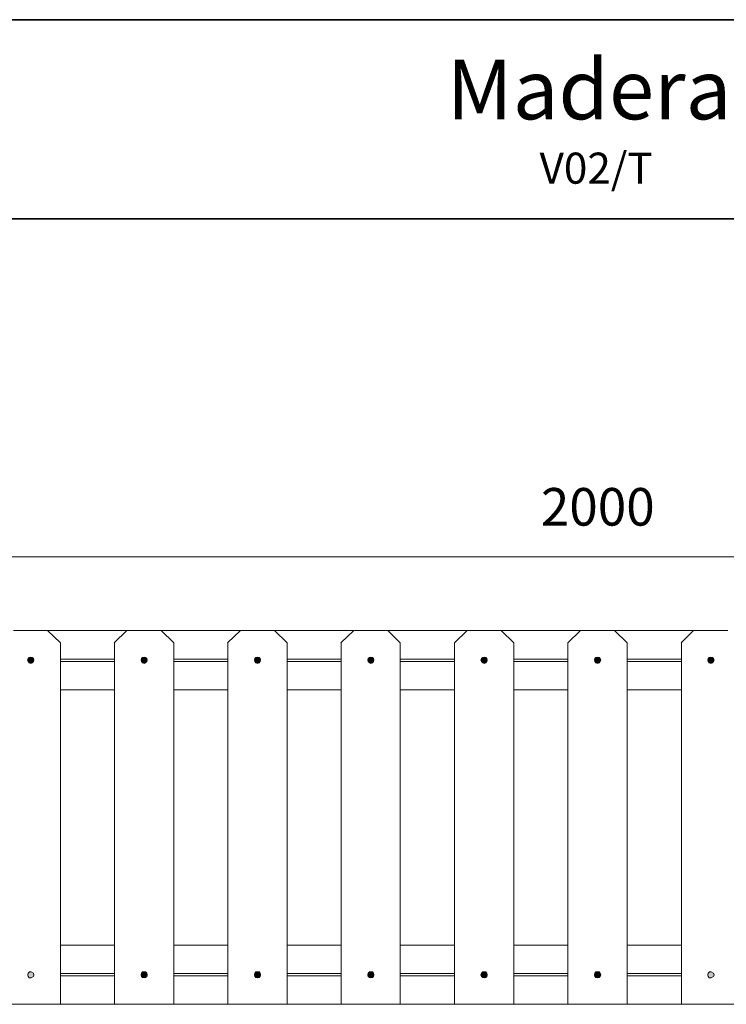
# Model space of a CAD drawing. Units: inches. Extents: x 27 to 55.1, y 5.3 to 25.
# Drawn here: x 35 to 42.1, y 15.1 to 25 of the extents above; entities that cross this region are included whole.
import ezdxf

# ---------------------------------------------------------------- set-up
doc = ezdxf.new("R2010")
doc.units = ezdxf.units.IN
doc.header["$MEASUREMENT"] = 0
doc.layers.add('Capa 1', color=7, linetype='Continuous')

msp = doc.modelspace()

# ---------------------------------------------------------------- hatches: boundary and pattern name
at = {"layer": 'Capa 1'}
h = msp.add_hatch(color=250, dxfattribs=at)
h.dxf.hatch_style = 2
h.paths.add_polyline_path([(35.1287, 18.5973), (35.1265, 18.5818), (35.1133, 18.5686), (35.0978, 18.5642), (35.0823, 18.5686), (35.0712, 18.5818), (35.0668, 18.5973), (35.0712, 18.6127), (35.0823, 18.6238), (35.0978, 18.6282), (35.1133, 18.6238), (35.1265, 18.6127)])
h = msp.add_hatch(color=250, dxfattribs=at)
h.dxf.hatch_style = 2
h.paths.add_polyline_path([(35.1287, 18.5973), (35.1265, 18.5818), (35.1133, 18.5686), (35.0978, 18.5642), (35.0823, 18.5686), (35.0712, 18.5818), (35.0668, 18.5973), (35.0712, 18.6127), (35.0823, 18.6238), (35.0978, 18.6282), (35.1133, 18.6238), (35.1265, 18.6127)])
h = msp.add_hatch(color=250, dxfattribs=at)
h.dxf.hatch_style = 2
h.paths.add_polyline_path([(36.2687, 18.5973), (36.2644, 18.5818), (36.2533, 18.5686), (36.2378, 18.5642), (36.2224, 18.5686), (36.2114, 18.5818), (36.2069, 18.5973), (36.2114, 18.6127), (36.2224, 18.6238), (36.2378, 18.6282), (36.2533, 18.6238), (36.2644, 18.6127)])
h = msp.add_hatch(color=250, dxfattribs=at)
h.dxf.hatch_style = 2
h.paths.add_polyline_path([(36.2687, 18.5973), (36.2644, 18.5818), (36.2533, 18.5686), (36.2378, 18.5642), (36.2224, 18.5686), (36.2114, 18.5818), (36.2069, 18.5973), (36.2114, 18.6127), (36.2224, 18.6238), (36.2378, 18.6282), (36.2533, 18.6238), (36.2644, 18.6127)])
h = msp.add_hatch(color=250, dxfattribs=at)
h.dxf.hatch_style = 2
h.paths.add_polyline_path([(37.4089, 18.5973), (37.4045, 18.5818), (37.3934, 18.5686), (37.378, 18.5642), (37.3625, 18.5686), (37.3514, 18.5818), (37.347, 18.5973), (37.3514, 18.6127), (37.3625, 18.6238), (37.378, 18.6282), (37.3934, 18.6238), (37.4045, 18.6127)])
h = msp.add_hatch(color=250, dxfattribs=at)
h.dxf.hatch_style = 2
h.paths.add_polyline_path([(37.4089, 18.5973), (37.4044, 18.5818), (37.3934, 18.5686), (37.378, 18.5642), (37.3625, 18.5686), (37.3514, 18.5818), (37.347, 18.5973), (37.3514, 18.6127), (37.3625, 18.6238), (37.378, 18.6282), (37.3934, 18.6238), (37.4044, 18.6127)])
h = msp.add_hatch(color=250, dxfattribs=at)
h.dxf.hatch_style = 2
h.paths.add_polyline_path([(38.549, 18.5973), (38.5445, 18.5818), (38.5335, 18.5686), (38.5179, 18.5642), (38.5025, 18.5686), (38.4915, 18.5818), (38.487, 18.5973), (38.4915, 18.6127), (38.5025, 18.6238), (38.5179, 18.6282), (38.5335, 18.6238), (38.5445, 18.6127)])
h = msp.add_hatch(color=250, dxfattribs=at)
h.dxf.hatch_style = 2
h.paths.add_polyline_path([(38.549, 18.5973), (38.5445, 18.5818), (38.5335, 18.5686), (38.5179, 18.5642), (38.5025, 18.5686), (38.4915, 18.5818), (38.487, 18.5973), (38.4915, 18.6127), (38.5025, 18.6238), (38.5179, 18.6282), (38.5335, 18.6238), (38.5445, 18.6127)])
h = msp.add_hatch(color=250, dxfattribs=at)
h.dxf.hatch_style = 2
h.paths.add_polyline_path([(39.689, 18.5973), (39.6847, 18.5818), (39.6735, 18.5686), (39.6582, 18.5642), (39.6427, 18.5686), (39.6294, 18.5818), (39.625, 18.5973), (39.6294, 18.6127), (39.6427, 18.6238), (39.6582, 18.6282), (39.6735, 18.6238), (39.6847, 18.6127)])
h = msp.add_hatch(color=250, dxfattribs=at)
h.dxf.hatch_style = 2
h.paths.add_polyline_path([(39.689, 18.5973), (39.6847, 18.5818), (39.6735, 18.5686), (39.6582, 18.5642), (39.6427, 18.5686), (39.6294, 18.5818), (39.625, 18.5973), (39.6294, 18.6127), (39.6427, 18.6238), (39.6582, 18.6282), (39.6735, 18.6238), (39.6847, 18.6127)])
h = msp.add_hatch(color=250, dxfattribs=at)
h.dxf.hatch_style = 2
h.paths.add_polyline_path([(40.8292, 18.5973), (40.8247, 18.5818), (40.8136, 18.5686), (40.7982, 18.5642), (40.7805, 18.5686), (40.7695, 18.5818), (40.765, 18.5973), (40.7695, 18.6127), (40.7805, 18.6238), (40.7982, 18.6282), (40.8136, 18.6238), (40.8247, 18.6127)])
h = msp.add_hatch(color=250, dxfattribs=at)
h.dxf.hatch_style = 2
h.paths.add_polyline_path([(40.8291, 18.5973), (40.8247, 18.5818), (40.8136, 18.5686), (40.7982, 18.5642), (40.7805, 18.5686), (40.7695, 18.5818), (40.765, 18.5973), (40.7695, 18.6127), (40.7805, 18.6238), (40.7982, 18.6282), (40.8136, 18.6238), (40.8247, 18.6127)])
h = msp.add_hatch(color=250, dxfattribs=at)
h.dxf.hatch_style = 2
h.paths.add_polyline_path([(41.9692, 18.5973), (41.9648, 18.5818), (41.9516, 18.5686), (41.936, 18.5642), (41.9206, 18.5686), (41.9095, 18.5818), (41.9051, 18.5973), (41.9095, 18.6127), (41.9206, 18.6238), (41.936, 18.6282), (41.9516, 18.6238), (41.9648, 18.6127)])
h = msp.add_hatch(color=250, dxfattribs=at)
h.dxf.hatch_style = 2
h.paths.add_polyline_path([(41.9691, 18.5973), (41.9648, 18.5818), (41.9515, 18.5686), (41.936, 18.5642), (41.9205, 18.5686), (41.9095, 18.5818), (41.9051, 18.5973), (41.9095, 18.6127), (41.9205, 18.6238), (41.936, 18.6282), (41.9515, 18.6238), (41.9648, 18.6127)])
h = msp.add_hatch(color=250, dxfattribs=at)
h.dxf.hatch_style = 2
edge = h.paths.add_edge_path()
edge.add_spline(control_points=[(35.1287, 15.4334), (35.1287, 15.4334), (35.1265, 15.4178), (35.1265, 15.4178), (35.0478, 15.3524), (35.0513, 15.5174), (35.1265, 15.4488), (35.1265, 15.4488), (35.1287, 15.4334), (35.1287, 15.4334)], knot_values=[0, 0, 0, 0, 0.035278, 0.035278, 0.035278, 0.070556, 0.070556, 0.070556, 0.105833, 0.105833, 0.105833, 0.105833], degree=3, periodic=0)
edge.add_line((35.1287, 15.4334), (35.1287, 15.4334))
h = msp.add_hatch(color=250, dxfattribs=at)
h.dxf.hatch_style = 2
edge = h.paths.add_edge_path()
edge.add_spline(control_points=[(35.1287, 15.4334), (35.1287, 15.4334), (35.1265, 15.4178), (35.1265, 15.4178), (35.0478, 15.3524), (35.0513, 15.5174), (35.1265, 15.4488), (35.1265, 15.4488), (35.1287, 15.4334), (35.1287, 15.4334)], knot_values=[0, 0, 0, 0, 0.035278, 0.035278, 0.035278, 0.070556, 0.070556, 0.070556, 0.105833, 0.105833, 0.105833, 0.105833], degree=3, periodic=0)
edge.add_line((35.1287, 15.4334), (35.1287, 15.4334))
h = msp.add_hatch(color=250, dxfattribs=at)
h.dxf.hatch_style = 2
h.paths.add_polyline_path([(36.2687, 15.4334), (36.2644, 15.4178), (36.2533, 15.4068), (36.2378, 15.4025), (36.2224, 15.4068), (36.2114, 15.4178), (36.2069, 15.4334), (36.2114, 15.4488), (36.2224, 15.4621), (36.2378, 15.4643), (36.2533, 15.4621), (36.2644, 15.4488)])
h = msp.add_hatch(color=250, dxfattribs=at)
h.dxf.hatch_style = 2
h.paths.add_polyline_path([(36.2687, 15.4334), (36.2644, 15.4178), (36.2533, 15.4068), (36.2378, 15.4025), (36.2224, 15.4068), (36.2114, 15.4178), (36.2069, 15.4334), (36.2114, 15.4488), (36.2224, 15.4621), (36.2378, 15.4643), (36.2533, 15.4621), (36.2644, 15.4488)])
h = msp.add_hatch(color=250, dxfattribs=at)
h.dxf.hatch_style = 2
h.paths.add_polyline_path([(37.4089, 15.4334), (37.4045, 15.4178), (37.3934, 15.4068), (37.378, 15.4025), (37.3625, 15.4068), (37.3514, 15.4178), (37.347, 15.4334), (37.3514, 15.4488), (37.3625, 15.4621), (37.378, 15.4643), (37.3934, 15.4621), (37.4045, 15.4488)])
h = msp.add_hatch(color=250, dxfattribs=at)
h.dxf.hatch_style = 2
h.paths.add_polyline_path([(37.4089, 15.4334), (37.4044, 15.4178), (37.3934, 15.4068), (37.378, 15.4025), (37.3625, 15.4068), (37.3514, 15.4178), (37.347, 15.4334), (37.3514, 15.4488), (37.3625, 15.4621), (37.378, 15.4643), (37.3934, 15.4621), (37.4044, 15.4488)])
h = msp.add_hatch(color=250, dxfattribs=at)
h.dxf.hatch_style = 2
h.paths.add_polyline_path([(38.549, 15.4334), (38.5445, 15.4178), (38.5335, 15.4068), (38.5179, 15.4025), (38.5025, 15.4068), (38.4915, 15.4178), (38.487, 15.4334), (38.4915, 15.4488), (38.5025, 15.4621), (38.5179, 15.4643), (38.5335, 15.4621), (38.5445, 15.4488)])
h = msp.add_hatch(color=250, dxfattribs=at)
h.dxf.hatch_style = 2
h.paths.add_polyline_path([(38.549, 15.4334), (38.5445, 15.4178), (38.5335, 15.4068), (38.5179, 15.4025), (38.5025, 15.4068), (38.4915, 15.4178), (38.487, 15.4334), (38.4915, 15.4488), (38.5025, 15.4621), (38.5179, 15.4643), (38.5335, 15.4621), (38.5445, 15.4488)])
h = msp.add_hatch(color=250, dxfattribs=at)
h.dxf.hatch_style = 2
h.paths.add_polyline_path([(39.689, 15.4334), (39.6847, 15.4178), (39.6735, 15.4068), (39.6582, 15.4025), (39.6427, 15.4068), (39.6294, 15.4178), (39.625, 15.4334), (39.6294, 15.4488), (39.6427, 15.4621), (39.6582, 15.4643), (39.6735, 15.4621), (39.6847, 15.4488)])
h = msp.add_hatch(color=250, dxfattribs=at)
h.dxf.hatch_style = 2
h.paths.add_polyline_path([(39.689, 15.4334), (39.6847, 15.4178), (39.6735, 15.4068), (39.6582, 15.4025), (39.6427, 15.4068), (39.6294, 15.4178), (39.625, 15.4334), (39.6294, 15.4488), (39.6427, 15.4621), (39.6582, 15.4643), (39.6735, 15.4621), (39.6847, 15.4488)])
h = msp.add_hatch(color=250, dxfattribs=at)
h.dxf.hatch_style = 2
h.paths.add_polyline_path([(40.8292, 15.4334), (40.8247, 15.4178), (40.8136, 15.4068), (40.7982, 15.4025), (40.7805, 15.4068), (40.7695, 15.4178), (40.765, 15.4334), (40.7695, 15.4488), (40.7805, 15.4621), (40.7982, 15.4643), (40.8136, 15.4621), (40.8247, 15.4488)])
h = msp.add_hatch(color=250, dxfattribs=at)
h.dxf.hatch_style = 2
h.paths.add_polyline_path([(40.8292, 15.4334), (40.8247, 15.4178), (40.8136, 15.4068), (40.7982, 15.4025), (40.7805, 15.4068), (40.7695, 15.4178), (40.765, 15.4334), (40.7695, 15.4488), (40.7805, 15.4621), (40.7982, 15.4643), (40.8136, 15.4621), (40.8247, 15.4488)])
h = msp.add_hatch(color=250, dxfattribs=at)
h.dxf.hatch_style = 2
edge = h.paths.add_edge_path()
edge.add_spline(control_points=[(41.9692, 15.4334), (41.9692, 15.4334), (41.9648, 15.4178), (41.9648, 15.4178), (41.8861, 15.3524), (41.8897, 15.5174), (41.9648, 15.4488), (41.9648, 15.4488), (41.9692, 15.4334), (41.9692, 15.4334)], knot_values=[0, 0, 0, 0, 0.035278, 0.035278, 0.035278, 0.070556, 0.070556, 0.070556, 0.105833, 0.105833, 0.105833, 0.105833], degree=3, periodic=0)
edge.add_line((41.9692, 15.4334), (41.9692, 15.4334))
h = msp.add_hatch(color=250, dxfattribs=at)
h.dxf.hatch_style = 2
edge = h.paths.add_edge_path()
edge.add_spline(control_points=[(41.9691, 15.4334), (41.9691, 15.4334), (41.9648, 15.4178), (41.9648, 15.4178), (41.8861, 15.3524), (41.8896, 15.5174), (41.9648, 15.4488), (41.9648, 15.4488), (41.9691, 15.4334), (41.9691, 15.4334)], knot_values=[0, 0, 0, 0, 0.035278, 0.035278, 0.035278, 0.070556, 0.070556, 0.070556, 0.105833, 0.105833, 0.105833, 0.105833], degree=3, periodic=0)
edge.add_line((41.9691, 15.4334), (41.9691, 15.4334))

# ---------------------------------------------------------------- linework, layer by layer
at = {"layer": 'Capa 1', "color": 7, "lineweight": 35}
for points in [[(45.032, 25.0345), (27.0319, 25.0345)], [(54.7306, 25.0345), (27.0319, 25.0345)], [(27.0319, 23.0321), (54.7306, 23.0321)]]:
    msp.add_lwpolyline(points, dxfattribs=at)
at = {"layer": 'Capa 1', "color": 18, "lineweight": 9}
msp.add_lwpolyline([(32.9701, 19.6344), (48.6241, 19.6344)], dxfattribs=at)
at = {"layer": 'Capa 1', "color": 7, "lineweight": 9}
for points in [[(35.2701, 18.8934), (34.9232, 18.8934)], [(35.3961, 18.7696), (35.2678, 18.8956)], [(36.0655, 18.8933), (35.2678, 18.8933)], [(36.0655, 18.8934), (35.9373, 18.7696)], [(36.4102, 18.8934), (36.0633, 18.8934)], [(36.5361, 18.7696), (36.4081, 18.8956)], [(37.2056, 18.8933), (36.4081, 18.8933)], [(37.2056, 18.8934), (37.0775, 18.7696)], [(37.5503, 18.8934), (37.2034, 18.8934)], [(37.6762, 18.7696), (37.5481, 18.8956)], [(38.3457, 18.8933), (37.5481, 18.8933)], [(38.3457, 18.8934), (38.2174, 18.7696)], [(38.6904, 18.8934), (38.3435, 18.8934)], [(38.8141, 18.7696), (38.6882, 18.8956)], [(39.4858, 18.8933), (38.6882, 18.8933)], [(39.4858, 18.8934), (39.3576, 18.7696)], [(39.8304, 18.8934), (39.4835, 18.8934)], [(39.9542, 18.7696), (39.8282, 18.8956)], [(40.6258, 18.8933), (39.8282, 18.8933)], [(40.6258, 18.8934), (40.4977, 18.7696)], [(40.9683, 18.8934), (40.6237, 18.8934)], [(41.0943, 18.7696), (40.9661, 18.8956)], [(41.7636, 18.8933), (40.9661, 18.8933)], [(41.7636, 18.8934), (41.6378, 18.7696)], [(42.1084, 18.8934), (41.7615, 18.8934)], [(34.8017, 15.1373), (35.3961, 15.1373), (35.3961, 18.7719)], [(35.9396, 15.1373), (36.5361, 15.1373), (36.5361, 18.7719)], [(35.9396, 18.7696), (35.9396, 15.1373)], [(37.0796, 15.1373), (37.6762, 15.1373), (37.6762, 18.7719)], [(37.0796, 18.7696), (37.0796, 15.1373)], [(38.2197, 15.1373), (38.8141, 15.1373), (38.8141, 18.7719)], [(38.2197, 18.7696), (38.2197, 15.1373)], [(39.3598, 15.1373), (39.9542, 15.1373), (39.9542, 18.7719)], [(39.3598, 18.7696), (39.3598, 15.1373)], [(40.4999, 15.1373), (41.0943, 15.1373), (41.0943, 18.7719)], [(40.4999, 18.7696), (40.4999, 15.1373)], [(41.64, 15.1373), (42.2344, 15.1373), (42.2344, 18.7719)], [(41.64, 18.7696), (41.64, 15.1373)], [(35.1287, 18.5973), (35.1265, 18.5818), (35.1133, 18.5686), (35.0978, 18.5642), (35.0823, 18.5686), (35.0712, 18.5818), (35.0668, 18.5973), (35.0712, 18.6127), (35.0823, 18.6238), (35.0978, 18.6282), (35.1133, 18.6238), (35.1265, 18.6127), (35.1287, 18.5973)], [(35.1287, 18.5973), (35.1265, 18.5818), (35.1133, 18.5686), (35.0978, 18.5642), (35.0823, 18.5686), (35.0712, 18.5818), (35.0668, 18.5973), (35.0712, 18.6127), (35.0823, 18.6238), (35.0978, 18.6282), (35.1133, 18.6238), (35.1265, 18.6127), (35.1287, 18.5973)], [(35.9396, 18.6083), (35.3938, 18.6083)], [(36.2687, 18.5973), (36.2644, 18.5818), (36.2533, 18.5686), (36.2378, 18.5642), (36.2224, 18.5686), (36.2114, 18.5818), (36.2069, 18.5973), (36.2114, 18.6127), (36.2224, 18.6238), (36.2378, 18.6282), (36.2533, 18.6238), (36.2644, 18.6127), (36.2687, 18.5973)], [(36.2687, 18.5973), (36.2644, 18.5818), (36.2533, 18.5686), (36.2378, 18.5642), (36.2224, 18.5686), (36.2114, 18.5818), (36.2069, 18.5973), (36.2114, 18.6127), (36.2224, 18.6238), (36.2378, 18.6282), (36.2533, 18.6238), (36.2644, 18.6127), (36.2687, 18.5973)], [(37.0796, 18.6083), (36.534, 18.6083)], [(37.4089, 18.5973), (37.4045, 18.5818), (37.3934, 18.5686), (37.378, 18.5642), (37.3625, 18.5686), (37.3514, 18.5818), (37.347, 18.5973), (37.3514, 18.6127), (37.3625, 18.6238), (37.378, 18.6282), (37.3934, 18.6238), (37.4045, 18.6127), (37.4089, 18.5973)], [(37.4089, 18.5973), (37.4044, 18.5818), (37.3934, 18.5686), (37.378, 18.5642), (37.3625, 18.5686), (37.3514, 18.5818), (37.347, 18.5973), (37.3514, 18.6127), (37.3625, 18.6238), (37.378, 18.6282), (37.3934, 18.6238), (37.4044, 18.6127), (37.4089, 18.5973)], [(38.2197, 18.6083), (37.674, 18.6083)], [(38.549, 18.5973), (38.5445, 18.5818), (38.5335, 18.5686), (38.5179, 18.5642), (38.5025, 18.5686), (38.4915, 18.5818), (38.487, 18.5973), (38.4915, 18.6127), (38.5025, 18.6238), (38.5179, 18.6282), (38.5335, 18.6238), (38.5445, 18.6127), (38.549, 18.5973)], [(38.549, 18.5973), (38.5445, 18.5818), (38.5335, 18.5686), (38.5179, 18.5642), (38.5025, 18.5686), (38.4915, 18.5818), (38.487, 18.5973), (38.4915, 18.6127), (38.5025, 18.6238), (38.5179, 18.6282), (38.5335, 18.6238), (38.5445, 18.6127), (38.549, 18.5973)], [(39.3598, 18.6083), (38.8119, 18.6083)], [(39.689, 18.5973), (39.6847, 18.5818), (39.6735, 18.5686), (39.6582, 18.5642), (39.6427, 18.5686), (39.6294, 18.5818), (39.625, 18.5973), (39.6294, 18.6127), (39.6427, 18.6238), (39.6582, 18.6282), (39.6735, 18.6238), (39.6847, 18.6127), (39.689, 18.5973)], [(39.689, 18.5973), (39.6847, 18.5818), (39.6735, 18.5686), (39.6582, 18.5642), (39.6427, 18.5686), (39.6294, 18.5818), (39.625, 18.5973), (39.6294, 18.6127), (39.6427, 18.6238), (39.6582, 18.6282), (39.6735, 18.6238), (39.6847, 18.6127), (39.689, 18.5973)], [(40.4999, 18.6083), (39.9519, 18.6083)], [(40.8292, 18.5973), (40.8247, 18.5818), (40.8136, 18.5686), (40.7982, 18.5642), (40.7805, 18.5686), (40.7695, 18.5818), (40.765, 18.5973), (40.7695, 18.6127), (40.7805, 18.6238), (40.7982, 18.6282), (40.8136, 18.6238), (40.8247, 18.6127), (40.8292, 18.5973)], [(40.8291, 18.5973), (40.8247, 18.5818), (40.8136, 18.5686), (40.7982, 18.5642), (40.7805, 18.5686), (40.7695, 18.5818), (40.765, 18.5973), (40.7695, 18.6127), (40.7805, 18.6238), (40.7982, 18.6282), (40.8136, 18.6238), (40.8247, 18.6127), (40.8291, 18.5973)], [(41.64, 18.6083), (41.0921, 18.6083)], [(41.9692, 18.5973), (41.9648, 18.5818), (41.9516, 18.5686), (41.936, 18.5642), (41.9206, 18.5686), (41.9095, 18.5818), (41.9051, 18.5973), (41.9095, 18.6127), (41.9206, 18.6238), (41.936, 18.6282), (41.9516, 18.6238), (41.9648, 18.6127), (41.9692, 18.5973)], [(41.9691, 18.5973), (41.9648, 18.5818), (41.9515, 18.5686), (41.936, 18.5642), (41.9205, 18.5686), (41.9095, 18.5818), (41.9051, 18.5973), (41.9095, 18.6127), (41.9205, 18.6238), (41.936, 18.6282), (41.9515, 18.6238), (41.9648, 18.6127), (41.9691, 18.5973)], [(35.9396, 18.584), (35.3939, 18.584)], [(37.0796, 18.584), (36.534, 18.584)], [(38.2197, 18.584), (37.674, 18.584)], [(39.3598, 18.584), (38.8119, 18.584)], [(40.4999, 18.584), (39.9519, 18.584)], [(41.64, 18.584), (41.0921, 18.584)], [(35.9396, 18.2991), (35.3938, 18.2991)], [(37.0796, 18.2991), (36.534, 18.2991)], [(38.2197, 18.2991), (37.674, 18.2991)], [(39.3598, 18.2991), (38.8119, 18.2991)], [(40.4999, 18.2991), (39.9519, 18.2991)], [(41.64, 18.2991), (41.0921, 18.2991)], [(35.9397, 15.7316), (35.3939, 15.7316)], [(37.0796, 15.7316), (36.534, 15.7316)], [(38.2198, 15.7316), (37.674, 15.7316)], [(39.3598, 15.7316), (38.8119, 15.7316)], [(40.4999, 15.7316), (39.9519, 15.7316)], [(41.64, 15.7316), (41.0921, 15.7316)], [(35.9396, 15.4466), (35.3939, 15.4466)], [(36.2687, 15.4334), (36.2644, 15.4178), (36.2533, 15.4068), (36.2378, 15.4025), (36.2224, 15.4068), (36.2114, 15.4178), (36.2069, 15.4334), (36.2114, 15.4488), (36.2224, 15.4621), (36.2378, 15.4643), (36.2533, 15.4621), (36.2644, 15.4488), (36.2687, 15.4334)], [(36.2687, 15.4334), (36.2644, 15.4178), (36.2533, 15.4068), (36.2378, 15.4025), (36.2224, 15.4068), (36.2114, 15.4178), (36.2069, 15.4334), (36.2114, 15.4488), (36.2224, 15.4621), (36.2378, 15.4643), (36.2533, 15.4621), (36.2644, 15.4488), (36.2687, 15.4334)], [(37.0796, 15.4466), (36.534, 15.4466)], [(37.4089, 15.4334), (37.4045, 15.4178), (37.3934, 15.4068), (37.378, 15.4025), (37.3625, 15.4068), (37.3514, 15.4178), (37.347, 15.4334), (37.3514, 15.4488), (37.3625, 15.4621), (37.378, 15.4643), (37.3934, 15.4621), (37.4045, 15.4488), (37.4089, 15.4334)], [(37.4089, 15.4334), (37.4044, 15.4178), (37.3934, 15.4068), (37.378, 15.4025), (37.3625, 15.4068), (37.3514, 15.4178), (37.347, 15.4334), (37.3514, 15.4488), (37.3625, 15.4621), (37.378, 15.4643), (37.3934, 15.4621), (37.4044, 15.4488), (37.4089, 15.4334)], [(38.2197, 15.4466), (37.674, 15.4466)], [(38.549, 15.4334), (38.5445, 15.4178), (38.5335, 15.4068), (38.5179, 15.4025), (38.5025, 15.4068), (38.4915, 15.4178), (38.487, 15.4334), (38.4915, 15.4488), (38.5025, 15.4621), (38.5179, 15.4643), (38.5335, 15.4621), (38.5445, 15.4488), (38.549, 15.4334)], [(38.549, 15.4334), (38.5445, 15.4178), (38.5335, 15.4068), (38.5179, 15.4025), (38.5025, 15.4068), (38.4915, 15.4178), (38.487, 15.4334), (38.4915, 15.4488), (38.5025, 15.4621), (38.5179, 15.4643), (38.5335, 15.4621), (38.5445, 15.4488), (38.549, 15.4334)], [(39.3598, 15.4466), (38.8119, 15.4466)], [(39.689, 15.4334), (39.6847, 15.4178), (39.6735, 15.4068), (39.6582, 15.4025), (39.6427, 15.4068), (39.6294, 15.4178), (39.625, 15.4334), (39.6294, 15.4488), (39.6427, 15.4621), (39.6582, 15.4643), (39.6735, 15.4621), (39.6847, 15.4488), (39.689, 15.4334)], [(39.689, 15.4334), (39.6847, 15.4178), (39.6735, 15.4068), (39.6582, 15.4025), (39.6427, 15.4068), (39.6294, 15.4178), (39.625, 15.4334), (39.6294, 15.4488), (39.6427, 15.4621), (39.6582, 15.4643), (39.6735, 15.4621), (39.6847, 15.4488), (39.689, 15.4334)], [(40.4999, 15.4466), (39.9519, 15.4466)], [(40.8292, 15.4334), (40.8247, 15.4178), (40.8136, 15.4068), (40.7982, 15.4025), (40.7805, 15.4068), (40.7695, 15.4178), (40.765, 15.4334), (40.7695, 15.4488), (40.7805, 15.4621), (40.7982, 15.4643), (40.8136, 15.4621), (40.8247, 15.4488), (40.8292, 15.4334)], [(40.8292, 15.4334), (40.8247, 15.4178), (40.8136, 15.4068), (40.7982, 15.4025), (40.7805, 15.4068), (40.7695, 15.4178), (40.765, 15.4334), (40.7695, 15.4488), (40.7805, 15.4621), (40.7982, 15.4643), (40.8136, 15.4621), (40.8247, 15.4488), (40.8292, 15.4334)], [(41.64, 15.4466), (41.0921, 15.4466)], [(35.9396, 15.4223), (35.3939, 15.4223)], [(37.0796, 15.4223), (36.534, 15.4223)], [(38.2197, 15.4223), (37.674, 15.4223)], [(39.3598, 15.4223), (38.8119, 15.4223)], [(40.4999, 15.4223), (39.9519, 15.4223)], [(41.64, 15.4223), (41.0921, 15.4223)], [(35.9397, 15.1373), (35.3939, 15.1373)], [(37.0796, 15.1373), (36.534, 15.1373)], [(38.2198, 15.1373), (37.674, 15.1373)], [(39.3598, 15.1373), (38.8119, 15.1373)], [(40.4999, 15.1373), (39.9519, 15.1373)], [(41.64, 15.1373), (41.0921, 15.1373)]]:
    msp.add_lwpolyline(points, dxfattribs=at)
for points in [[(35.1287, 15.4334), (35.1287, 15.4334), (35.1265, 15.4178), (35.1265, 15.4178), (35.0478, 15.3524), (35.0513, 15.5174), (35.1265, 15.4488), (35.1265, 15.4488), (35.1287, 15.4334), (35.1287, 15.4334)], [(35.1287, 15.4334), (35.1287, 15.4334), (35.1265, 15.4178), (35.1265, 15.4178), (35.0478, 15.3524), (35.0513, 15.5174), (35.1265, 15.4488), (35.1265, 15.4488), (35.1287, 15.4334), (35.1287, 15.4334)], [(41.9692, 15.4334), (41.9692, 15.4334), (41.9648, 15.4178), (41.9648, 15.4178), (41.8861, 15.3524), (41.8897, 15.5174), (41.9648, 15.4488), (41.9648, 15.4488), (41.9692, 15.4334), (41.9692, 15.4334)], [(41.9691, 15.4334), (41.9691, 15.4334), (41.9648, 15.4178), (41.9648, 15.4178), (41.8861, 15.3524), (41.8896, 15.5174), (41.9648, 15.4488), (41.9648, 15.4488), (41.9691, 15.4334), (41.9691, 15.4334)]]:
    msp.add_open_spline(points, degree=3, knots=[0, 0, 0, 0, 1, 1, 1, 2, 2, 2, 3, 3, 3, 3], dxfattribs=at)

# ---------------------------------------------------------------- texts
at = {"layer": 'Capa 1', "color": 7, "attachment_point": 7}
for s, insert, char_height in [('\\fCircular Std|b1|i0|c0|p34;\\W0.9994;Madera', (39.2798, 24.0333), 0.60007), ('\\fCircular Std Book|b0|i0|c0|p34;\\W0.99945;V02/T', (40.214, 23.3862), 0.312021)]:
    msp.add_mtext(s, dxfattribs=dict(at, insert=insert, char_height=char_height))
at = {"layer": 'Capa 1', "color": 250, "insert": (40.227, 19.9489), "char_height": 0.378049, "attachment_point": 7}
msp.add_mtext('\\fCircular Std Book|b0|i0|c0|p34;\\W1;2000', dxfattribs=at)

doc.saveas('drawing.dxf')
